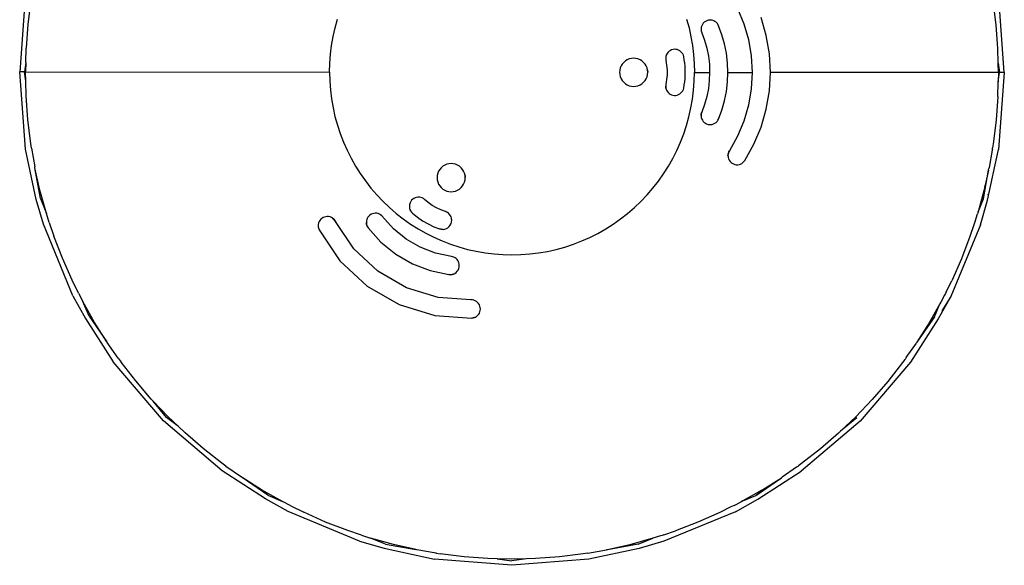
# Model space of a CAD drawing. Extents: x -2031 to 1971, y -1791 to 1622.
# Drawn here: x -1019 to -938, y -1259 to -1214 of the extents above; entities that cross this region are included whole.
import ezdxf

# ---------------------------------------------------------------- set-up
doc = ezdxf.new("R2010")
doc.units = 0
doc.layers.get('0').update_dxf_attribs({"linetype": 'CONTINUOUS'})

msp = doc.modelspace()

# ---------------------------------------------------------------- linework, layer by layer
for p, q in [((-1018.249, -1212.177), (-1018.727, -1218.512)), ((-1017.815, -1212.643), (-1018.057, -1214.592)), ((-937.776, -1218.559), (-938.247, -1212.223)), ((-959.708, -1213.297), (-959.185, -1214.549)), ((-938.442, -1214.638), (-938.681, -1212.689)), ((-992.8, -1214.881), (-992.603, -1214.173)), ((-963.895, -1214.189), (-963.699, -1214.898)), ((-962.015, -1214.251), (-962.132, -1214.269)), ((-961.898, -1214.251), (-962.015, -1214.251)), ((-961.781, -1214.269), (-961.898, -1214.251)), ((-957.344, -1215.517), (-957.77, -1214.051)), ((-1018.057, -1214.592), (-1018.202, -1216.55)), ((-992.962, -1215.601), (-992.8, -1214.881)), ((-963.699, -1214.898), (-963.538, -1215.618)), ((-962.686, -1214.823), (-962.706, -1214.998)), ((-962.706, -1214.998), (-962.692, -1215.145)), ((-962.649, -1214.711), (-962.686, -1214.823)), ((-962.596, -1214.607), (-962.649, -1214.711)), ((-962.527, -1214.511), (-962.596, -1214.607)), ((-962.444, -1214.428), (-962.527, -1214.511)), ((-962.348, -1214.359), (-962.444, -1214.428)), ((-962.244, -1214.305), (-962.348, -1214.359)), ((-962.132, -1214.269), (-962.244, -1214.305)), ((-961.67, -1214.305), (-961.781, -1214.269)), ((-961.565, -1214.359), (-961.67, -1214.305)), ((-961.469, -1214.428), (-961.565, -1214.359)), ((-961.469, -1214.428), (-961.386, -1214.511)), ((-961.386, -1214.511), (-961.469, -1214.428)), ((-961.317, -1214.606), (-961.386, -1214.511)), ((-961.386, -1214.511), (-961.317, -1214.606)), ((-961.264, -1214.711), (-961.317, -1214.606)), ((-961.317, -1214.606), (-961.264, -1214.711)), ((-960.991, -1215.449), (-961.264, -1214.711)), ((-959.185, -1214.549), (-958.806, -1215.853)), ((-938.299, -1216.596), (-938.442, -1214.638)), ((-993.088, -1216.327), (-992.962, -1215.601)), ((-963.538, -1215.618), (-963.412, -1216.344)), ((-962.692, -1215.145), (-962.649, -1215.285)), ((-962.649, -1215.285), (-962.418, -1215.913)), ((-960.778, -1216.206), (-960.991, -1215.449)), ((-958.806, -1215.853), (-958.578, -1217.191)), ((-957.087, -1217.023), (-957.344, -1215.517)), ((-1018.232, -1217.746), (-1018.202, -1216.55)), ((-993.179, -1217.056), (-993.088, -1216.327)), ((-965.014, -1216.665), (-965.128, -1216.697)), ((-964.898, -1216.651), (-965.014, -1216.665)), ((-964.78, -1216.655), (-964.898, -1216.651)), ((-964.664, -1216.677), (-964.78, -1216.655)), ((-964.554, -1216.718), (-964.664, -1216.677)), ((-963.412, -1216.344), (-963.323, -1217.074)), ((-962.418, -1215.913), (-962.236, -1216.557)), ((-962.236, -1216.557), (-962.106, -1217.212)), ((-960.624, -1216.978), (-960.778, -1216.206)), ((-938.27, -1217.793), (-938.299, -1216.596)), ((-993.233, -1217.79), (-993.179, -1217.056)), ((-968.608, -1217.441), (-968.776, -1217.51)), ((-968.432, -1217.399), (-968.608, -1217.441)), ((-968.251, -1217.385), (-968.432, -1217.399)), ((-968.07, -1217.399), (-968.251, -1217.385)), ((-967.894, -1217.442), (-968.07, -1217.399)), ((-967.726, -1217.511), (-967.894, -1217.442)), ((-965.598, -1217.24), (-965.616, -1217.399)), ((-965.616, -1217.399), (-965.601, -1217.549)), ((-965.548, -1217.088), (-965.598, -1217.24)), ((-965.491, -1216.985), (-965.548, -1217.088)), ((-965.418, -1216.893), (-965.491, -1216.985)), ((-965.332, -1216.812), (-965.418, -1216.893)), ((-965.234, -1216.747), (-965.332, -1216.812)), ((-965.128, -1216.697), (-965.234, -1216.747)), ((-964.451, -1216.775), (-964.554, -1216.718)), ((-964.358, -1216.848), (-964.451, -1216.775)), ((-964.278, -1216.934), (-964.358, -1216.848)), ((-964.213, -1217.031), (-964.278, -1216.934)), ((-964.213, -1217.031), (-964.278, -1216.934)), ((-964.163, -1217.138), (-964.213, -1217.031)), ((-964.163, -1217.138), (-964.213, -1217.031)), ((-964.131, -1217.251), (-964.163, -1217.138)), ((-964.131, -1217.251), (-964.163, -1217.138)), ((-964.084, -1217.507), (-964.131, -1217.251)), ((-963.323, -1217.074), (-963.269, -1217.807)), ((-962.106, -1217.212), (-962.027, -1217.877)), ((-960.532, -1217.76), (-960.624, -1216.978)), ((-958.578, -1217.191), (-958.502, -1218.547)), ((-957.002, -1218.548), (-957.087, -1217.023)), ((-1018.232, -1217.746), (-1018.33, -1218.512)), ((-1018.232, -1217.746), (-1018.252, -1218.512)), ((-993.252, -1218.527), (-993.233, -1217.79)), ((-969.351, -1218.183), (-969.394, -1218.36)), ((-969.282, -1218.016), (-969.351, -1218.183)), ((-969.187, -1217.861), (-969.282, -1218.016)), ((-969.069, -1217.723), (-969.187, -1217.861)), ((-968.931, -1217.605), (-969.069, -1217.723)), ((-968.776, -1217.51), (-968.931, -1217.605)), ((-967.571, -1217.606), (-967.726, -1217.511)), ((-967.433, -1217.724), (-967.571, -1217.606)), ((-967.316, -1217.862), (-967.433, -1217.724)), ((-967.221, -1218.017), (-967.316, -1217.862)), ((-967.151, -1218.184), (-967.221, -1218.017)), ((-967.109, -1218.361), (-967.151, -1218.184)), ((-965.601, -1217.549), (-965.565, -1217.746)), ((-965.565, -1217.746), (-965.537, -1217.944)), ((-965.537, -1217.944), (-965.517, -1218.143)), ((-965.517, -1218.143), (-965.505, -1218.343)), ((-964.048, -1217.765), (-964.084, -1217.507)), ((-964.022, -1218.024), (-964.048, -1217.765)), ((-964.007, -1218.284), (-964.022, -1218.024)), ((-964.002, -1218.544), (-964.007, -1218.284)), ((-963.269, -1217.807), (-963.252, -1218.544)), ((-962.027, -1217.877), (-962.002, -1218.545)), ((-960.502, -1218.546), (-960.532, -1217.76)), ((-938.27, -1217.793), (-938.173, -1218.559)), ((-938.252, -1218.559), (-938.27, -1217.793)), ((-1018.257, -1224.848), (-1018.727, -1218.512)), ((-1018.33, -1218.512), (-1018.727, -1218.512)), ((-1018.33, -1218.512), (-1018.252, -1218.512)), ((-1018.233, -1219.278), (-1018.33, -1218.512)), ((-1018.233, -1219.278), (-1018.252, -1218.512)), ((-1018.252, -1218.512), (-993.252, -1218.527)), ((-993.252, -1218.527), (-993.234, -1219.264)), ((-969.394, -1218.36), (-969.408, -1218.541)), ((-969.408, -1218.541), (-969.394, -1218.721)), ((-969.394, -1218.721), (-969.352, -1218.898)), ((-969.352, -1218.898), (-969.282, -1219.066)), ((-969.282, -1219.066), (-969.188, -1219.22)), ((-967.316, -1219.221), (-967.221, -1219.067)), ((-967.221, -1219.067), (-967.152, -1218.899)), ((-967.221, -1219.067), (-967.152, -1218.899)), ((-967.152, -1218.899), (-967.109, -1218.723)), ((-967.152, -1218.899), (-967.109, -1218.723)), ((-967.109, -1218.361), (-967.095, -1218.542)), ((-967.095, -1218.542), (-967.109, -1218.361)), ((-967.109, -1218.723), (-967.095, -1218.542)), ((-967.109, -1218.723), (-967.095, -1218.542)), ((-965.518, -1218.943), (-965.538, -1219.142)), ((-965.506, -1218.743), (-965.518, -1218.943)), ((-965.502, -1218.543), (-965.506, -1218.743)), ((-965.505, -1218.343), (-965.502, -1218.543)), ((-964.049, -1219.322), (-964.023, -1219.063)), ((-964.023, -1219.063), (-964.007, -1218.804)), ((-964.007, -1218.804), (-964.002, -1218.544)), ((-963.27, -1219.281), (-963.252, -1218.544)), ((-963.252, -1218.544), (-962.002, -1218.545)), ((-962.002, -1218.545), (-962.028, -1219.213)), ((-960.533, -1219.332), (-960.502, -1218.546)), ((-960.502, -1218.546), (-958.502, -1218.547)), ((-958.502, -1218.547), (-958.579, -1219.902)), ((-957.089, -1220.073), (-957.002, -1218.548)), ((-938.252, -1218.559), (-957.002, -1218.548)), ((-938.271, -1219.324), (-938.173, -1218.559)), ((-938.252, -1218.559), (-938.271, -1219.324)), ((-937.776, -1218.559), (-938.254, -1224.894)), ((-938.252, -1218.559), (-938.173, -1218.559)), ((-937.776, -1218.559), (-938.173, -1218.559)), ((-1018.204, -1220.475), (-1018.233, -1219.278)), ((-993.234, -1219.264), (-993.18, -1219.997)), ((-969.188, -1219.22), (-969.07, -1219.358)), ((-969.07, -1219.358), (-968.932, -1219.476)), ((-968.932, -1219.476), (-968.777, -1219.571)), ((-968.777, -1219.571), (-968.61, -1219.641)), ((-968.61, -1219.641), (-968.433, -1219.683)), ((-968.433, -1219.683), (-968.252, -1219.698)), ((-968.252, -1219.698), (-968.071, -1219.684)), ((-968.071, -1219.684), (-967.895, -1219.641)), ((-967.895, -1219.641), (-967.727, -1219.572)), ((-967.727, -1219.572), (-967.572, -1219.477)), ((-967.572, -1219.477), (-967.434, -1219.359)), ((-967.434, -1219.359), (-967.316, -1219.221)), ((-965.602, -1219.537), (-965.617, -1219.686)), ((-965.602, -1219.537), (-965.617, -1219.686)), ((-965.602, -1219.537), (-965.617, -1219.686)), ((-965.617, -1219.686), (-965.6, -1219.845)), ((-965.617, -1219.686), (-965.6, -1219.845)), ((-965.6, -1219.845), (-965.617, -1219.686)), ((-965.566, -1219.34), (-965.602, -1219.537)), ((-965.6, -1219.845), (-965.549, -1219.997)), ((-965.538, -1219.142), (-965.566, -1219.34)), ((-964.165, -1219.949), (-964.132, -1219.836)), ((-964.132, -1219.836), (-964.085, -1219.58)), ((-964.085, -1219.58), (-964.049, -1219.322)), ((-963.324, -1220.014), (-963.27, -1219.281)), ((-962.107, -1219.877), (-962.238, -1220.533)), ((-962.028, -1219.213), (-962.107, -1219.877)), ((-960.626, -1220.113), (-960.533, -1219.332)), ((-958.579, -1219.902), (-958.809, -1221.24)), ((-938.301, -1220.521), (-938.271, -1219.324)), ((-1018.061, -1222.433), (-1018.204, -1220.475)), ((-993.18, -1219.997), (-993.091, -1220.727)), ((-993.091, -1220.727), (-992.965, -1221.453)), ((-965.549, -1219.997), (-965.492, -1220.1)), ((-965.492, -1220.1), (-965.42, -1220.193)), ((-965.42, -1220.193), (-965.334, -1220.273)), ((-965.334, -1220.273), (-965.236, -1220.339)), ((-965.236, -1220.339), (-965.13, -1220.389)), ((-965.13, -1220.389), (-965.017, -1220.421)), ((-965.017, -1220.421), (-964.9, -1220.436)), ((-964.9, -1220.436), (-964.782, -1220.432)), ((-964.782, -1220.432), (-964.667, -1220.409)), ((-964.667, -1220.409), (-964.556, -1220.369)), ((-964.556, -1220.369), (-964.453, -1220.312)), ((-964.453, -1220.312), (-964.36, -1220.239)), ((-964.36, -1220.239), (-964.28, -1220.153)), ((-964.28, -1220.153), (-964.214, -1220.056)), ((-964.214, -1220.056), (-964.165, -1219.949)), ((-963.415, -1220.744), (-963.324, -1220.014)), ((-962.238, -1220.533), (-962.421, -1221.176)), ((-960.78, -1220.885), (-960.626, -1220.113)), ((-957.348, -1221.578), (-957.089, -1220.073)), ((-938.301, -1220.521), (-938.447, -1222.479)), ((-992.965, -1221.453), (-992.804, -1222.173)), ((-963.703, -1222.189), (-963.541, -1221.47)), ((-963.541, -1221.47), (-963.415, -1220.744)), ((-962.421, -1221.176), (-962.653, -1221.803)), ((-960.995, -1221.642), (-960.78, -1220.885)), ((-958.809, -1221.24), (-959.189, -1222.544)), ((-992.804, -1222.173), (-992.608, -1222.881)), ((-963.9, -1222.898), (-963.703, -1222.189)), ((-962.696, -1221.944), (-962.71, -1222.091)), ((-962.71, -1222.091), (-962.696, -1221.944)), ((-962.71, -1222.091), (-962.696, -1221.944)), ((-962.71, -1222.091), (-962.69, -1222.265)), ((-962.653, -1221.803), (-962.696, -1221.944)), ((-962.696, -1221.944), (-962.653, -1221.803)), ((-962.69, -1222.265), (-962.654, -1222.377)), ((-961.268, -1222.379), (-960.995, -1221.642)), ((-957.775, -1223.044), (-957.348, -1221.578)), ((-1017.822, -1224.382), (-1018.061, -1222.433)), ((-992.608, -1222.881), (-992.378, -1223.58)), ((-964.131, -1223.596), (-963.9, -1222.898)), ((-962.654, -1222.377), (-962.601, -1222.482)), ((-962.601, -1222.482), (-962.531, -1222.578)), ((-962.531, -1222.578), (-962.448, -1222.661)), ((-962.448, -1222.661), (-962.353, -1222.73)), ((-962.353, -1222.73), (-962.248, -1222.784)), ((-962.248, -1222.784), (-962.137, -1222.82)), ((-962.137, -1222.82), (-962.02, -1222.839)), ((-962.02, -1222.839), (-961.903, -1222.839)), ((-961.903, -1222.839), (-961.786, -1222.821)), ((-961.786, -1222.821), (-961.674, -1222.785)), ((-961.674, -1222.785), (-961.569, -1222.731)), ((-961.569, -1222.731), (-961.474, -1222.662)), ((-961.474, -1222.662), (-961.391, -1222.579)), ((-961.391, -1222.579), (-961.322, -1222.484)), ((-961.322, -1222.484), (-961.268, -1222.379)), ((-959.189, -1222.544), (-959.714, -1223.796)), ((-958.365, -1224.453), (-957.775, -1223.044)), ((-938.447, -1222.479), (-938.688, -1224.428)), ((-992.378, -1223.58), (-992.113, -1224.268)), ((-964.397, -1224.284), (-964.131, -1223.596)), ((-959.714, -1223.796), (-960.376, -1224.981)), ((-1017.763, -1224.77), (-1017.822, -1224.382)), ((-1017.763, -1224.77), (-1017.487, -1226.316)), ((-992.113, -1224.268), (-991.815, -1224.942)), ((-964.696, -1224.957), (-964.397, -1224.284)), ((-959.111, -1225.786), (-958.365, -1224.453)), ((-938.748, -1224.816), (-938.741, -1224.732)), ((-938.688, -1224.428), (-938.741, -1224.732)), ((-1017.361, -1228.991), (-1018.257, -1224.848)), ((-991.815, -1224.942), (-991.485, -1225.599)), ((-991.485, -1225.599), (-991.122, -1226.239)), ((-965.027, -1225.614), (-964.696, -1224.957)), ((-960.486, -1225.277), (-960.494, -1225.383)), ((-960.494, -1225.383), (-960.486, -1225.277)), ((-960.494, -1225.383), (-960.486, -1225.277)), ((-960.492, -1225.429), (-960.494, -1225.383)), ((-960.494, -1225.383), (-960.492, -1225.429)), ((-960.492, -1225.429), (-960.476, -1225.546)), ((-960.486, -1225.277), (-960.464, -1225.173)), ((-960.464, -1225.173), (-960.486, -1225.277)), ((-960.476, -1225.546), (-960.441, -1225.658)), ((-960.427, -1225.074), (-960.464, -1225.173)), ((-960.464, -1225.173), (-960.427, -1225.074)), ((-960.427, -1225.074), (-960.376, -1224.981)), ((-960.376, -1224.981), (-960.427, -1225.074)), ((-939.154, -1229.036), (-938.254, -1224.894)), ((-938.776, -1224.934), (-939.025, -1226.362)), ((-938.753, -1224.847), (-938.776, -1224.934)), ((-938.753, -1224.847), (-938.748, -1224.816)), ((-1017.472, -1226.386), (-1017.487, -1226.316)), ((-1017.02, -1228.899), (-1017.472, -1226.386)), ((-1017.058, -1228.232), (-1017.472, -1226.386)), ((-991.122, -1226.239), (-990.728, -1226.862)), ((-984.074, -1226.375), (-984.192, -1226.512)), ((-983.936, -1226.257), (-984.074, -1226.375)), ((-983.781, -1226.162), (-983.936, -1226.257)), ((-983.613, -1226.093), (-983.781, -1226.162)), ((-983.437, -1226.05), (-983.613, -1226.093)), ((-983.256, -1226.036), (-983.437, -1226.05)), ((-983.075, -1226.051), (-983.256, -1226.036)), ((-982.899, -1226.093), (-983.075, -1226.051)), ((-982.731, -1226.163), (-982.899, -1226.093)), ((-982.576, -1226.258), (-982.731, -1226.163)), ((-982.438, -1226.375), (-982.576, -1226.258)), ((-982.321, -1226.514), (-982.438, -1226.375)), ((-965.784, -1226.876), (-965.39, -1226.254)), ((-965.39, -1226.254), (-965.027, -1225.614)), ((-960.441, -1225.658), (-960.39, -1225.764)), ((-960.39, -1225.764), (-960.322, -1225.861)), ((-960.322, -1225.861), (-960.24, -1225.945)), ((-960.24, -1225.945), (-960.146, -1226.016)), ((-960.146, -1226.016), (-960.042, -1226.071)), ((-960.042, -1226.071), (-959.931, -1226.109)), ((-959.931, -1226.109), (-959.815, -1226.13)), ((-959.815, -1226.13), (-959.697, -1226.132)), ((-959.697, -1226.132), (-959.581, -1226.115)), ((-959.581, -1226.115), (-959.468, -1226.081)), ((-959.468, -1226.081), (-959.363, -1226.029)), ((-959.363, -1226.029), (-959.266, -1225.961)), ((-959.266, -1225.961), (-959.182, -1225.88)), ((-959.182, -1225.88), (-959.111, -1225.786)), ((-939.025, -1226.362), (-939.04, -1226.431)), ((-990.728, -1226.862), (-990.304, -1227.465)), ((-984.399, -1227.011), (-984.413, -1227.192)), ((-984.413, -1227.192), (-984.399, -1227.373)), ((-984.356, -1226.835), (-984.399, -1227.011)), ((-984.287, -1226.667), (-984.356, -1226.835)), ((-984.192, -1226.512), (-984.287, -1226.667)), ((-982.226, -1226.668), (-982.321, -1226.514)), ((-982.156, -1226.836), (-982.226, -1226.668)), ((-982.114, -1227.013), (-982.156, -1226.836)), ((-982.114, -1227.013), (-982.1, -1227.193)), ((-982.1, -1227.193), (-982.114, -1227.013)), ((-982.114, -1227.374), (-982.1, -1227.193)), ((-982.114, -1227.374), (-982.1, -1227.193)), ((-966.209, -1227.479), (-965.784, -1226.876)), ((-939.496, -1228.944), (-939.068, -1226.586)), ((-939.068, -1226.586), (-939.352, -1227.813)), ((-939.068, -1226.586), (-939.04, -1226.431)), ((-990.304, -1227.465), (-989.852, -1228.045)), ((-984.399, -1227.373), (-984.357, -1227.549)), ((-984.357, -1227.549), (-984.287, -1227.717)), ((-984.287, -1227.717), (-984.193, -1227.872)), ((-984.193, -1227.872), (-984.075, -1228.01)), ((-984.075, -1228.01), (-983.937, -1228.128)), ((-982.577, -1228.129), (-982.439, -1228.011)), ((-982.439, -1228.011), (-982.321, -1227.873)), ((-982.321, -1227.873), (-982.226, -1227.718)), ((-982.226, -1227.718), (-982.157, -1227.551)), ((-982.226, -1227.718), (-982.157, -1227.551)), ((-982.157, -1227.551), (-982.114, -1227.374)), ((-982.157, -1227.551), (-982.114, -1227.374)), ((-966.662, -1228.058), (-966.209, -1227.479)), ((-939.496, -1228.944), (-939.352, -1227.813)), ((-939.352, -1227.813), (-939.456, -1228.277)), ((-1016.536, -1230.125), (-1017.058, -1228.232)), ((-989.852, -1228.045), (-989.372, -1228.602)), ((-989.372, -1228.602), (-988.864, -1229.136)), ((-986.103, -1228.819), (-986.215, -1228.853)), ((-985.986, -1228.803), (-986.103, -1228.819)), ((-985.869, -1228.805), (-985.986, -1228.803)), ((-985.753, -1228.825), (-985.869, -1228.805)), ((-985.642, -1228.863), (-985.753, -1228.825)), ((-985.642, -1228.863), (-985.753, -1228.825)), ((-983.937, -1228.128), (-983.782, -1228.223)), ((-983.782, -1228.223), (-983.615, -1228.292)), ((-983.615, -1228.292), (-983.438, -1228.335)), ((-983.438, -1228.335), (-983.257, -1228.349)), ((-983.257, -1228.349), (-983.076, -1228.335)), ((-983.076, -1228.335), (-982.9, -1228.293)), ((-982.9, -1228.293), (-982.732, -1228.223)), ((-982.732, -1228.223), (-982.577, -1228.129)), ((-967.651, -1229.148), (-967.143, -1228.615)), ((-967.143, -1228.615), (-966.662, -1228.058)), ((-939.456, -1228.277), (-939.935, -1230.002)), ((-939.143, -1228.589), (-939.154, -1228.633)), ((-1016.777, -1231.028), (-1017.361, -1228.991)), ((-1017.02, -1228.899), (-1016.536, -1230.125)), ((-988.864, -1229.136), (-988.331, -1229.644)), ((-988.331, -1229.644), (-987.774, -1230.125)), ((-986.675, -1229.398), (-986.691, -1229.551)), ((-986.691, -1229.551), (-986.673, -1229.714)), ((-986.628, -1229.252), (-986.675, -1229.398)), ((-986.573, -1229.148), (-986.628, -1229.252)), ((-986.502, -1229.054), (-986.573, -1229.148)), ((-986.418, -1228.973), (-986.502, -1229.054)), ((-986.321, -1228.905), (-986.418, -1228.973)), ((-986.215, -1228.853), (-986.321, -1228.905)), ((-985.538, -1228.919), (-985.642, -1228.863)), ((-985.538, -1228.919), (-985.642, -1228.863)), ((-985.444, -1228.99), (-985.538, -1228.919)), ((-985.444, -1228.99), (-985.538, -1228.919)), ((-985.134, -1229.243), (-985.444, -1228.99)), ((-984.804, -1229.47), (-985.134, -1229.243)), ((-984.458, -1229.67), (-984.804, -1229.47)), ((-968.185, -1229.656), (-967.651, -1229.148)), ((-939.935, -1230.002), (-939.496, -1228.944)), ((-939.741, -1231.073), (-939.154, -1229.036)), ((-1016.301, -1230.874), (-1016.536, -1230.125)), ((-993.674, -1230.429), (-993.783, -1230.475)), ((-993.56, -1230.4), (-993.674, -1230.429)), ((-993.443, -1230.39), (-993.56, -1230.4)), ((-993.325, -1230.398), (-993.443, -1230.39)), ((-993.211, -1230.424), (-993.325, -1230.398)), ((-993.102, -1230.468), (-993.211, -1230.424)), ((-990.094, -1230.44), (-990.151, -1230.538)), ((-990.02, -1230.349), (-990.094, -1230.44)), ((-989.932, -1230.27), (-990.02, -1230.349)), ((-989.834, -1230.206), (-989.932, -1230.27)), ((-989.726, -1230.159), (-989.834, -1230.206)), ((-989.612, -1230.128), (-989.726, -1230.159)), ((-989.495, -1230.116), (-989.612, -1230.128)), ((-989.378, -1230.122), (-989.495, -1230.116)), ((-989.263, -1230.147), (-989.378, -1230.122)), ((-989.153, -1230.189), (-989.263, -1230.147)), ((-989.051, -1230.248), (-989.153, -1230.189)), ((-988.96, -1230.323), (-989.051, -1230.248)), ((-988.96, -1230.323), (-987.988, -1231.404)), ((-987.774, -1230.125), (-987.195, -1230.578)), ((-986.673, -1229.714), (-986.638, -1229.826)), ((-986.638, -1229.826), (-986.587, -1229.932)), ((-986.587, -1229.932), (-986.519, -1230.028)), ((-986.519, -1230.028), (-986.438, -1230.113)), ((-986.438, -1230.113), (-986.034, -1230.442)), ((-986.034, -1230.442), (-985.606, -1230.737)), ((-984.096, -1229.842), (-984.458, -1229.67)), ((-983.722, -1229.985), (-984.096, -1229.842)), ((-983.636, -1230.02), (-983.722, -1229.985)), ((-983.554, -1230.066), (-983.636, -1230.02)), ((-983.479, -1230.121), (-983.554, -1230.066)), ((-983.411, -1230.186), (-983.479, -1230.121)), ((-983.352, -1230.258), (-983.411, -1230.186)), ((-983.302, -1230.337), (-983.352, -1230.258)), ((-983.263, -1230.422), (-983.302, -1230.337)), ((-983.234, -1230.511), (-983.263, -1230.422)), ((-969.322, -1230.588), (-968.742, -1230.136)), ((-968.742, -1230.136), (-968.185, -1229.656)), ((-940.184, -1230.782), (-939.981, -1230.169)), ((-939.935, -1230.002), (-939.981, -1230.169)), ((-1014.348, -1236.901), (-1016.777, -1231.028)), ((-1016.301, -1230.874), (-1015.921, -1231.989)), ((-994.178, -1231.03), (-994.186, -1231.139)), ((-994.186, -1231.139), (-994.18, -1231.229)), ((-994.186, -1231.139), (-994.18, -1231.229)), ((-994.18, -1231.229), (-994.164, -1231.318)), ((-994.151, -1230.915), (-994.178, -1231.03)), ((-994.107, -1230.806), (-994.151, -1230.915)), ((-994.047, -1230.705), (-994.107, -1230.806)), ((-993.971, -1230.615), (-994.047, -1230.705)), ((-993.882, -1230.537), (-993.971, -1230.615)), ((-993.783, -1230.475), (-993.882, -1230.537)), ((-993.001, -1230.529), (-993.102, -1230.468)), ((-993.001, -1230.529), (-992.91, -1230.605)), ((-992.91, -1230.605), (-993.001, -1230.529)), ((-992.833, -1230.693), (-992.91, -1230.605)), ((-992.91, -1230.605), (-992.833, -1230.693)), ((-992.833, -1230.693), (-992.771, -1230.793)), ((-992.771, -1230.793), (-992.833, -1230.693)), ((-991.254, -1233.04), (-992.771, -1230.793)), ((-990.218, -1230.753), (-990.227, -1230.865)), ((-990.214, -1231.002), (-990.227, -1230.865)), ((-990.227, -1230.865), (-990.214, -1231.002)), ((-990.193, -1230.643), (-990.218, -1230.753)), ((-990.214, -1231.002), (-990.184, -1231.115)), ((-990.184, -1231.115), (-990.214, -1231.002)), ((-990.151, -1230.538), (-990.193, -1230.643)), ((-990.184, -1231.115), (-990.136, -1231.223)), ((-990.136, -1231.223), (-990.184, -1231.115)), ((-990.136, -1231.223), (-990.072, -1231.322)), ((-987.195, -1230.578), (-986.592, -1231.003)), ((-986.592, -1231.003), (-985.97, -1231.397)), ((-985.606, -1230.737), (-985.156, -1230.998)), ((-985.156, -1230.998), (-984.686, -1231.221)), ((-984.686, -1231.221), (-984.2, -1231.407)), ((-983.523, -1231.305), (-983.417, -1231.211)), ((-983.417, -1231.211), (-983.329, -1231.1)), ((-983.329, -1231.1), (-983.264, -1230.973)), ((-983.264, -1230.973), (-983.225, -1230.837)), ((-983.217, -1230.603), (-983.234, -1230.511)), ((-983.225, -1230.837), (-983.211, -1230.696)), ((-983.211, -1230.696), (-983.217, -1230.603)), ((-970.548, -1231.406), (-969.925, -1231.012)), ((-969.925, -1231.012), (-969.322, -1230.588)), ((-939.741, -1231.073), (-942.176, -1236.943)), ((-940.277, -1231.065), (-940.598, -1232.033)), ((-940.216, -1230.918), (-940.277, -1231.065)), ((-940.184, -1230.782), (-940.216, -1230.918)), ((-1015.216, -1233.821), (-1015.921, -1231.989)), ((-994.164, -1231.318), (-994.138, -1231.404)), ((-994.138, -1231.404), (-994.101, -1231.487)), ((-994.101, -1231.487), (-992.394, -1234.014)), ((-990.072, -1231.322), (-989.022, -1232.491)), ((-986.95, -1232.246), (-987.988, -1231.404)), ((-985.97, -1231.397), (-985.33, -1231.76)), ((-985.33, -1231.76), (-984.673, -1232.091)), ((-984.062, -1231.439), (-984.2, -1231.407)), ((-984.2, -1231.407), (-984.062, -1231.439)), ((-983.92, -1231.445), (-984.062, -1231.439)), ((-984.062, -1231.439), (-983.92, -1231.445)), ((-983.92, -1231.445), (-983.78, -1231.423)), ((-983.78, -1231.423), (-983.646, -1231.376)), ((-983.646, -1231.376), (-983.523, -1231.305)), ((-971.845, -1232.099), (-971.188, -1231.768)), ((-971.188, -1231.768), (-970.548, -1231.406)), ((-940.598, -1232.033), (-941.305, -1233.864)), ((-989.022, -1232.491), (-987.801, -1233.482)), ((-985.793, -1232.915), (-986.95, -1232.246)), ((-984.673, -1232.091), (-984, -1232.39)), ((-984, -1232.39), (-983.312, -1232.656)), ((-983.312, -1232.656), (-982.614, -1232.887)), ((-973.906, -1232.892), (-973.207, -1232.662)), ((-973.207, -1232.662), (-972.519, -1232.397)), ((-972.519, -1232.397), (-971.845, -1232.099)), ((-989.271, -1234.889), (-991.254, -1233.04)), ((-987.801, -1233.482), (-986.439, -1234.269)), ((-984.545, -1233.395), (-985.793, -1232.915)), ((-983.238, -1233.672), (-984.545, -1233.395)), ((-983.132, -1233.694), (-983.238, -1233.672)), ((-982.614, -1232.887), (-981.905, -1233.084)), ((-981.905, -1233.084), (-981.186, -1233.245)), ((-981.186, -1233.245), (-980.46, -1233.372)), ((-980.46, -1233.372), (-979.73, -1233.462)), ((-979.73, -1233.462), (-978.997, -1233.517)), ((-978.997, -1233.517), (-978.26, -1233.535)), ((-978.26, -1233.535), (-977.523, -1233.518)), ((-977.523, -1233.518), (-976.79, -1233.464)), ((-976.79, -1233.464), (-976.06, -1233.375)), ((-976.06, -1233.375), (-975.334, -1233.249)), ((-975.334, -1233.249), (-974.615, -1233.088)), ((-974.615, -1233.088), (-973.906, -1232.892)), ((-1014.421, -1235.617), (-1015.216, -1233.821)), ((-992.394, -1234.014), (-990.164, -1236.094)), ((-986.439, -1234.269), (-984.972, -1234.833)), ((-983.031, -1233.731), (-983.132, -1233.694)), ((-982.936, -1233.782), (-983.031, -1233.731)), ((-982.849, -1233.846), (-982.936, -1233.782)), ((-982.772, -1233.922), (-982.849, -1233.846)), ((-982.707, -1234.008), (-982.772, -1233.922)), ((-982.655, -1234.102), (-982.707, -1234.008)), ((-982.617, -1234.203), (-982.655, -1234.102)), ((-982.594, -1234.309), (-982.617, -1234.203)), ((-982.597, -1234.543), (-982.586, -1234.416)), ((-982.586, -1234.416), (-982.594, -1234.309)), ((-941.305, -1233.864), (-942.102, -1235.658)), ((-986.925, -1236.246), (-989.271, -1234.889)), ((-984.972, -1234.833), (-983.434, -1235.16)), ((-983.434, -1235.16), (-983.306, -1235.165)), ((-983.306, -1235.165), (-983.434, -1235.16)), ((-983.18, -1235.15), (-983.306, -1235.165)), ((-983.306, -1235.165), (-983.18, -1235.15)), ((-983.18, -1235.15), (-983.058, -1235.113)), ((-983.058, -1235.113), (-983.18, -1235.15)), ((-983.058, -1235.113), (-982.944, -1235.055)), ((-982.944, -1235.055), (-982.842, -1234.98)), ((-982.842, -1234.98), (-982.753, -1234.888)), ((-982.753, -1234.888), (-982.682, -1234.783)), ((-982.682, -1234.783), (-982.629, -1234.667)), ((-982.629, -1234.667), (-982.597, -1234.543)), ((-1013.902, -1236.674), (-1014.421, -1235.617)), ((-990.164, -1236.094), (-987.524, -1237.621)), ((-942.561, -1236.569), (-942.102, -1235.658)), ((-1014.348, -1236.901), (-1013.323, -1238.757)), ((-1013.902, -1236.674), (-1013.539, -1237.371)), ((-984.333, -1237.041), (-986.925, -1236.246)), ((-942.695, -1236.835), (-942.986, -1237.412)), ((-942.622, -1236.716), (-942.695, -1236.835)), ((-942.561, -1236.569), (-942.622, -1236.716)), ((-1012.573, -1239.08), (-1013.539, -1237.371)), ((-1013.016, -1238.58), (-1013.539, -1237.371)), ((-987.524, -1237.621), (-984.608, -1238.515)), ((-981.629, -1237.234), (-984.333, -1237.041)), ((-981.508, -1237.239), (-981.629, -1237.234)), ((-981.39, -1237.263), (-981.508, -1237.239)), ((-981.277, -1237.306), (-981.39, -1237.263)), ((-981.172, -1237.366), (-981.277, -1237.306)), ((-981.078, -1237.443), (-981.172, -1237.366)), ((-980.998, -1237.533), (-981.078, -1237.443)), ((-980.934, -1237.635), (-980.998, -1237.533)), ((-980.886, -1237.746), (-980.934, -1237.635)), ((-943.071, -1237.562), (-943.954, -1239.119)), ((-943.51, -1238.62), (-943.071, -1237.562)), ((-942.176, -1236.943), (-943.204, -1238.797)), ((-942.986, -1237.412), (-943.071, -1237.562)), ((-942.176, -1236.943), (-942.905, -1238.13)), ((-984.608, -1238.515), (-981.566, -1238.733)), ((-981.142, -1238.579), (-981.057, -1238.503)), ((-981.057, -1238.503), (-980.984, -1238.415)), ((-980.984, -1238.415), (-980.925, -1238.316)), ((-980.925, -1238.316), (-980.883, -1238.21)), ((-980.857, -1237.864), (-980.886, -1237.746)), ((-980.883, -1238.21), (-980.857, -1238.098)), ((-980.848, -1237.984), (-980.857, -1237.864)), ((-980.857, -1238.098), (-980.848, -1237.984)), ((-1013.323, -1238.757), (-1011.031, -1242.322)), ((-1013.016, -1238.58), (-1011.561, -1240.679)), ((-1011.561, -1240.679), (-1012.573, -1239.08)), ((-981.453, -1238.72), (-981.566, -1238.733)), ((-981.566, -1238.733), (-981.453, -1238.72)), ((-981.453, -1238.72), (-981.342, -1238.689)), ((-981.342, -1238.689), (-981.453, -1238.72)), ((-981.342, -1238.689), (-981.238, -1238.642)), ((-981.238, -1238.642), (-981.342, -1238.689)), ((-981.238, -1238.642), (-981.142, -1238.579)), ((-943.204, -1238.797), (-945.5, -1242.36)), ((-943.51, -1238.62), (-944.967, -1240.717)), ((-943.954, -1239.119), (-944.967, -1240.717)), ((-943.954, -1239.119), (-943.51, -1238.62)), ((-1011.523, -1240.739), (-1011.561, -1240.679)), ((-1010.626, -1242.028), (-1011.523, -1240.739)), ((-945.841, -1241.962), (-945.006, -1240.777)), ((-944.967, -1240.717), (-945.006, -1240.777)), ((-1006.906, -1247.157), (-1011.031, -1242.322)), ((-1010.626, -1242.028), (-1010.394, -1242.345)), ((-1009.187, -1243.893), (-1010.394, -1242.345)), ((-945.5, -1242.36), (-949.63, -1247.19)), ((-946.137, -1242.382), (-947.346, -1243.929)), ((-945.959, -1242.129), (-946.137, -1242.382)), ((-945.904, -1242.066), (-945.959, -1242.129)), ((-945.841, -1241.962), (-945.904, -1242.066)), ((-1007.905, -1245.381), (-1009.187, -1243.893)), ((-947.346, -1243.929), (-948.629, -1245.415)), ((-1007.745, -1245.549), (-1007.905, -1245.381)), ((-1006.644, -1246.895), (-1007.745, -1245.549)), ((-1006.552, -1246.803), (-1007.745, -1245.549)), ((-948.629, -1245.415), (-949.984, -1246.836)), ((-1002.076, -1251.287), (-1006.906, -1247.157)), ((-1005.677, -1247.637), (-1006.644, -1246.895)), ((-1005.677, -1247.637), (-1006.552, -1246.803)), ((-949.63, -1247.19), (-954.465, -1251.314)), ((-949.984, -1246.836), (-951.238, -1248.029)), ((-949.892, -1246.928), (-951.238, -1248.029)), ((-1005.131, -1248.158), (-1005.677, -1247.637)), ((-1003.645, -1249.441), (-1005.131, -1248.158)), ((-951.406, -1248.189), (-952.894, -1249.47)), ((-951.238, -1248.029), (-951.406, -1248.189)), ((-1002.098, -1250.65), (-1003.645, -1249.441)), ((-952.894, -1249.47), (-954.442, -1250.677)), ((-1001.782, -1250.882), (-1002.098, -1250.65)), ((-954.442, -1250.677), (-954.695, -1250.855)), ((-998.513, -1253.583), (-1002.076, -1251.287)), ((-1001.782, -1250.882), (-1000.494, -1251.781)), ((-958.03, -1253.606), (-954.465, -1251.314)), ((-954.863, -1250.973), (-956.048, -1251.807)), ((-954.759, -1250.91), (-954.863, -1250.973)), ((-954.695, -1250.855), (-954.759, -1250.91)), ((-1000.433, -1251.819), (-1000.494, -1251.781)), ((-998.336, -1253.277), (-1000.433, -1251.819)), ((-998.835, -1252.833), (-1000.433, -1251.819)), ((-958.207, -1253.3), (-956.108, -1251.845)), ((-957.707, -1252.856), (-956.108, -1251.845)), ((-956.048, -1251.807), (-956.108, -1251.845)), ((-997.128, -1253.801), (-998.835, -1252.833)), ((-957.707, -1252.856), (-959.266, -1253.738)), ((-957.707, -1252.856), (-958.207, -1253.3)), ((-996.659, -1254.611), (-998.513, -1253.583)), ((-998.336, -1253.277), (-997.128, -1253.801)), ((-996.432, -1254.165), (-997.128, -1253.801)), ((-959.993, -1254.113), (-959.416, -1253.823)), ((-959.886, -1254.632), (-958.03, -1253.606)), ((-959.266, -1253.738), (-959.416, -1253.823)), ((-959.266, -1253.738), (-958.207, -1253.3)), ((-990.789, -1257.046), (-996.659, -1254.611)), ((-996.432, -1254.165), (-995.375, -1254.685)), ((-993.58, -1255.482), (-995.375, -1254.685)), ((-959.886, -1254.632), (-965.759, -1257.06)), ((-961.17, -1254.705), (-962.966, -1255.499)), ((-960.259, -1254.247), (-961.17, -1254.705)), ((-960.113, -1254.186), (-960.259, -1254.247)), ((-959.993, -1254.113), (-960.113, -1254.186)), ((-991.749, -1256.189), (-993.58, -1255.482)), ((-962.966, -1255.499), (-964.798, -1256.205)), ((-990.634, -1256.57), (-991.749, -1256.189)), ((-965.766, -1256.524), (-964.798, -1256.205)), ((-990.789, -1257.046), (-988.752, -1257.633)), ((-990.634, -1256.57), (-989.885, -1256.806)), ((-987.993, -1257.331), (-989.885, -1256.806)), ((-988.66, -1257.291), (-989.885, -1256.806)), ((-966.662, -1256.82), (-968.555, -1257.342)), ((-967.888, -1257.303), (-966.662, -1256.82)), ((-965.759, -1257.06), (-967.796, -1257.645)), ((-966.049, -1256.617), (-966.662, -1256.82)), ((-965.913, -1256.585), (-966.049, -1256.617)), ((-965.766, -1256.524), (-965.913, -1256.585)), ((-988.752, -1257.633), (-984.61, -1258.533)), ((-988.66, -1257.291), (-986.147, -1257.747)), ((-986.147, -1257.747), (-987.993, -1257.331)), ((-986.078, -1257.762), (-986.147, -1257.747)), ((-984.65, -1258.011), (-986.078, -1257.762)), ((-972.017, -1258.047), (-970.471, -1257.771)), ((-967.796, -1257.645), (-971.939, -1258.54)), ((-970.401, -1257.756), (-970.471, -1257.771)), ((-967.888, -1257.303), (-970.401, -1257.756)), ((-968.555, -1257.342), (-970.401, -1257.756)), ((-984.532, -1258.039), (-984.65, -1258.011)), ((-978.275, -1259.035), (-984.61, -1258.533)), ((-984.448, -1258.046), (-984.532, -1258.039)), ((-984.448, -1258.046), (-984.144, -1258.099)), ((-982.195, -1258.34), (-984.144, -1258.099)), ((-980.237, -1258.486), (-982.195, -1258.34)), ((-979.483, -1258.505), (-980.237, -1258.486)), ((-979.483, -1258.505), (-978.275, -1258.665)), ((-978.275, -1258.535), (-979.483, -1258.505)), ((-977.066, -1258.506), (-978.275, -1258.665)), ((-977.066, -1258.506), (-978.275, -1258.535)), ((-971.939, -1258.54), (-978.275, -1259.035)), ((-976.312, -1258.488), (-977.066, -1258.506)), ((-974.354, -1258.345), (-976.312, -1258.488)), ((-972.405, -1258.106), (-974.354, -1258.345)), ((-972.017, -1258.047), (-972.405, -1258.106))]:
    msp.add_line(p, q)

doc.saveas('drawing.dxf')
